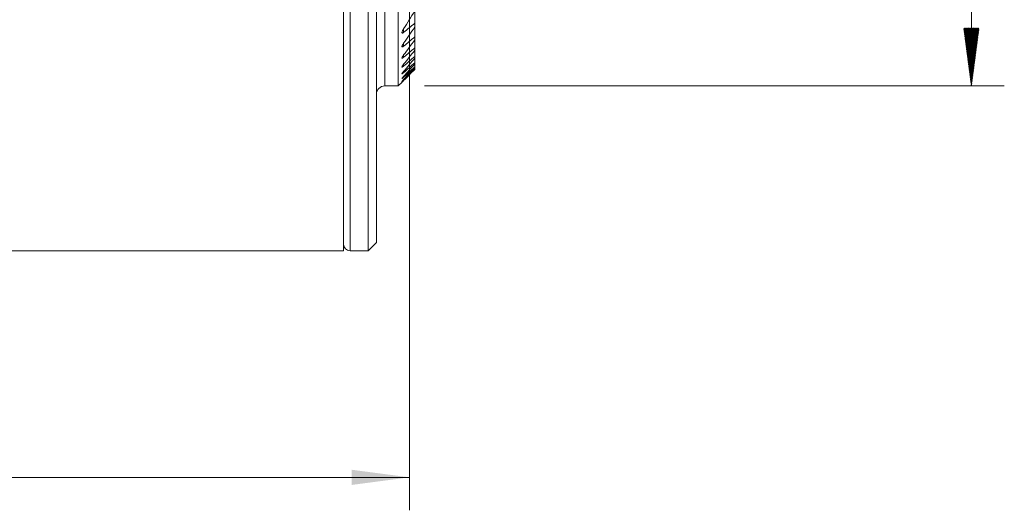
# Model space of a CAD drawing. Units: millimetres. Extents: x -217 to 204, y -51 to 41.
# Drawn here: x 144 to 204, y -41 to -11 of the extents above; entities that cross this region are included whole.
import ezdxf

# ---------------------------------------------------------------- set-up
doc = ezdxf.new("R2010")
doc.units = ezdxf.units.MM
doc.layers.add('1', color=4, linetype='Continuous')
doc.layers.add('SK2', color=7, linetype='Continuous')
doc.styles.add('iso_b_vert', font='simplex.shx')
doc.dimstyles.get("Standard").update_dxf_attribs({"dimtxt": 0.18, "dimasz": 0.18, "dimexe": 0.18, "dimexo": 0.0625, "dimgap": 0.09, "dimtad": 1, "dimzin": 0, "dimdsep": 52, "dimtxsty": 'Standard', "dimcen": 0.09, "dimadec": 0, "dimazin": 0, "dimtfac": 1, "dimtdec": 4, "dimtofl": 0, "dimtmove": 0, "dimatfit": 3, "dimfxl": 1, "dimtolj": 1, "dimtzin": 0, "dimarcsym": 0})

# ---------------------------------------------------------------- blocks, each defined once
blk = doc.blocks.new('_U1')
at = {"layer": 'SK2', "lineweight": 13}
for p, q in [((168, 23.4125), (168, -40.75)), ((0, -26.5875), (0, -40.75)), ((168, -38.75), (0, -38.75))]:
    blk.add_line(p, q, dxfattribs=at)
at = {"layer": 'SK2', "lineweight": 18}
for points in [[(0, -38.75), (3.499998, -38.289216), (3.500002, -39.210784)], [(168, -38.75), (164.500002, -39.210784), (164.499998, -38.289216)]]:
    blk.add_solid(points, dxfattribs=at)
at = {"layer": 'SK2', "lineweight": 18, "char_height": 3.5, "attachment_point": 7, "line_spacing_factor": 1.084337, "style": 'iso_b_vert'}
for s, insert in [('\\W0.8176;OHX', (75.316501, -37.717366)), ('\\W0.6217;168', (87.132967, -37.717366))]:
    blk.add_mtext(s, dxfattribs=dict(at, insert=insert))

msp = doc.modelspace()

# ---------------------------------------------------------------- hatches: boundary and pattern name
at = {"layer": 'SK2', "lineweight": 13}
h = msp.add_hatch(dxfattribs=at)
h.set_pattern_fill('ANSI31', color=256, scale=0.0062, style=0)
h.paths.add_polyline_path([(202.1232, -15), (201.6624, -11.5), (202.584, -11.5)])

# ---------------------------------------------------------------- linework, layer by layer
at = {"layer": '1', "lineweight": 18}
for p, q in [((164, 25), (164, -25)), ((167.3248, -15), (167.3248, 25)), ((165.5, -25), (165.5, 20.9184)), ((166, -24.5), (166, 20.5)), ((168.3248, -11.194), (168.3248, -10.4473)), ((168.3248, -11.194), (168.3248, -11.4182)), ((168.3248, -12.0238), (168.3248, -11.4182)), ((168.3248, -12.0238), (168.3248, -12.2045)), ((168.3248, -12.6882), (168.3248, -12.2044)), ((168.3248, -12.6882), (168.3248, -12.8307)), ((168.3248, -13.2053), (168.3248, -12.8305)), ((168.3248, -13.2053), (168.3248, -13.3131)), ((168.3248, -13.5875), (168.3248, -13.3131)), ((168.3248, -13.5875), (168.3248, -13.663)), ((168.3248, -13.843), (168.3248, -13.6628)), ((168.3248, -13.843), (168.3248, -13.8877)), ((168.3248, -13.9769), (168.3248, -13.8875)), ((168.3248, -13.9769), (168.3248, -13.9917)), ((167.3248, -15), (167.5521, -14.7726)), ((166.5, -15), (167.3248, -15)), ((165.5, -25), (166, -24.5)), ((0, -25), (164, -25)), ((164.4, -25), (165.5, -25))]:
    msp.add_line(p, q, dxfattribs=at)
at = {"layer": '1', "lineweight": 13}
for p, q in [((164.4, 25), (164.4, -25)), ((166.5, -15), (166.5, 22.5366)), ((167.6505, -11.7462), (167.6505, -11.5275)), ((167.6505, -12.5831), (167.6505, -12.4048)), ((167.6505, -13.2591), (167.6505, -13.1162)), ((167.6505, -13.7916), (167.6505, -13.6807)), ((167.6505, -14.1926), (167.6505, -14.1112)), ((167.6505, -14.4701), (167.6505, -14.4166)), ((167.6505, -14.6295), (167.6505, -14.6028))]:
    msp.add_line(p, q, dxfattribs=at)
at = {"layer": '1', "lineweight": 18}
for centre, radius, start, end in [((166.5, -15.5), 0.5, 90, 180), ((164.4, -24.6), 0.4, 180, 270)]:
    msp.add_arc(centre, radius, start, end, dxfattribs=at)
for points in [[(167.6505, -11.5276), (167.8789, -11.1705), (168.1038, -10.8106), (168.3248, -10.4474)], [(168.3248, -11.194), (168.1, -11.3781), (167.8752, -11.5621), (167.6505, -11.7462)], [(167.6505, -12.4049), (167.878, -12.0785), (168.1028, -11.7497), (168.3248, -11.4182)], [(168.3248, -12.0238), (168.1, -12.2103), (167.8753, -12.3967), (167.6505, -12.5831)], [(167.6505, -13.1163), (167.8773, -12.8144), (168.1022, -12.5106), (168.3248, -12.2045)], [(168.3248, -12.6882), (168.1001, -12.8786), (167.8753, -13.0689), (167.6505, -13.2591)], [(167.6505, -13.6807), (167.8769, -13.3991), (168.1017, -13.1158), (168.3248, -12.8307)], [(168.3248, -13.2053), (168.1002, -13.401), (167.8754, -13.5964), (167.6505, -13.7916)], [(167.6505, -14.1112), (167.8765, -13.8466), (168.1013, -13.5806), (168.3248, -13.3131)], [(168.3248, -13.5875), (168.1002, -13.7896), (167.8755, -13.9913), (167.6505, -14.1926)], [(167.6505, -14.4167), (167.8762, -14.1667), (168.101, -13.9155), (168.3248, -13.663)], [(168.3248, -13.843), (168.1003, -14.0525), (167.8756, -14.2616), (167.6505, -14.4701)], [(167.6505, -14.603), (167.876, -14.3655), (168.1008, -14.1271), (168.3248, -13.8877)], [(168.3248, -13.9769), (168.1005, -14.195), (167.8757, -14.4126), (167.6505, -14.6295)], [(167.6505, -14.6735), (167.8758, -14.447), (168.1006, -14.2198), (168.3248, -13.9917)]]:
    msp.add_open_spline(points, degree=3, dxfattribs=at)
for points, knots in [([(167.6505, -11.7462), (167.6425, -11.7527), (167.6345, -11.7588), (167.619, -11.7695), (167.6115, -11.7741), (167.6006, -11.7797), (167.5971, -11.7813), (167.5903, -11.784), (167.5871, -11.785), (167.5809, -11.7866), (167.578, -11.787), (167.5725, -11.7873), (167.5675, -11.7869), (167.5635, -11.7853), (167.5599, -11.7831), (167.5583, -11.7817), (167.5542, -11.7768), (167.5524, -11.7725), (167.551, -11.7649), (167.5507, -11.7621), (167.5504, -11.7564), (167.5505, -11.7534), (167.5511, -11.7439), (167.5522, -11.7372), (167.5552, -11.7228), (167.5573, -11.7153), (167.5621, -11.6998), (167.565, -11.6918), (167.5744, -11.6674), (167.582, -11.6503), (167.5989, -11.6158), (167.6082, -11.5984), (167.6282, -11.5633), (167.639, -11.5455), (167.6505, -11.5276)], [0, 0, 0, 0, 0.0625, 0.0625, 0.125, 0.125, 0.15625, 0.15625, 0.1875, 0.1875, 0.21875, 0.21875, 0.25, 0.28125, 0.28125, 0.3125, 0.3125, 0.375, 0.375, 0.40625, 0.40625, 0.4375, 0.4375, 0.5, 0.5, 0.5625, 0.5625, 0.625, 0.625, 0.75, 0.75, 0.875, 0.875, 1, 1, 1, 1]), ([(167.6505, -12.5831), (167.6428, -12.5894), (167.6352, -12.5954), (167.6204, -12.6062), (167.6133, -12.611), (167.5994, -12.6192), (167.5927, -12.6227), (167.5837, -12.6263), (167.5808, -12.6273), (167.5754, -12.6287), (167.5728, -12.6292), (167.5657, -12.6297), (167.5619, -12.629), (167.5573, -12.6263), (167.556, -12.6251), (167.5538, -12.6224), (167.552, -12.6192), (167.5511, -12.6152), (167.5505, -12.6108), (167.5504, -12.6084), (167.5507, -12.6008), (167.5515, -12.5952), (167.5542, -12.5831), (167.5561, -12.5766), (167.5608, -12.5629), (167.5636, -12.5559), (167.5698, -12.5413), (167.5733, -12.5338), (167.5809, -12.5185), (167.585, -12.5106), (167.5979, -12.4868), (167.6074, -12.4708), (167.6279, -12.4381), (167.6388, -12.4216), (167.6505, -12.4049)], [0, 0, 0, 0, 0.0625, 0.0625, 0.125, 0.125, 0.1875, 0.1875, 0.21875, 0.21875, 0.25, 0.25, 0.3125, 0.3125, 0.34375, 0.34375, 0.375, 0.40625, 0.40625, 0.4375, 0.4375, 0.5, 0.5, 0.5625, 0.5625, 0.625, 0.625, 0.6875, 0.6875, 0.75, 0.75, 0.875, 0.875, 1, 1, 1, 1]), ([(167.6505, -13.2591), (167.6431, -13.2653), (167.6358, -13.2713), (167.6216, -13.2822), (167.6147, -13.2872), (167.6047, -13.2939), (167.6014, -13.296), (167.5951, -13.2998), (167.592, -13.3016), (167.5831, -13.3063), (167.5777, -13.3086), (167.5704, -13.3108), (167.5682, -13.3112), (167.5641, -13.3117), (167.5605, -13.3117), (167.5576, -13.3108), (167.5551, -13.3094), (167.554, -13.3084), (167.5515, -13.3049), (167.5506, -13.3018), (167.5504, -13.296), (167.5505, -13.2939), (167.5511, -13.2894), (167.5515, -13.287), (167.5533, -13.2795), (167.5551, -13.274), (167.5596, -13.2622), (167.5623, -13.2559), (167.5685, -13.2429), (167.572, -13.2361), (167.5796, -13.2222), (167.5837, -13.215), (167.5969, -13.193), (167.6066, -13.178), (167.6275, -13.1476), (167.6386, -13.132), (167.6505, -13.1163)], [0, 0, 0, 0, 0.0625, 0.0625, 0.125, 0.125, 0.15625, 0.15625, 0.1875, 0.1875, 0.25, 0.25, 0.28125, 0.28125, 0.3125, 0.34375, 0.34375, 0.375, 0.375, 0.4375, 0.4375, 0.46875, 0.46875, 0.5, 0.5, 0.5625, 0.5625, 0.625, 0.625, 0.6875, 0.6875, 0.75, 0.75, 0.875, 0.875, 1, 1, 1, 1]), ([(167.6505, -13.7916), (167.6362, -13.804), (167.6222, -13.8154), (167.603, -13.8296), (167.5968, -13.8339), (167.5852, -13.8413), (167.5798, -13.8443), (167.5702, -13.8489), (167.5659, -13.8504), (167.559, -13.8517), (167.5562, -13.8514), (167.5522, -13.8492), (167.5511, -13.8473), (167.5502, -13.8419), (167.5506, -13.8384), (167.5525, -13.8303), (167.5541, -13.8258), (167.5584, -13.8157), (167.561, -13.8102), (167.5703, -13.7929), (167.578, -13.7802), (167.5914, -13.7599), (167.5961, -13.753), (167.606, -13.739), (167.6111, -13.7319), (167.6271, -13.7104), (167.6384, -13.6957), (167.6505, -13.6807)], [0, 0, 0, 0, 0.125, 0.125, 0.1875, 0.1875, 0.25, 0.25, 0.3125, 0.3125, 0.375, 0.375, 0.4375, 0.4375, 0.5, 0.5, 0.5625, 0.5625, 0.625, 0.625, 0.75, 0.75, 0.8125, 0.8125, 0.875, 0.875, 1, 1, 1, 1]), ([(167.6505, -14.1926), (167.6436, -14.1988), (167.6368, -14.2048), (167.6234, -14.2162), (167.6169, -14.2216), (167.6044, -14.2317), (167.5984, -14.2363), (167.5871, -14.2446), (167.5818, -14.2482), (167.5722, -14.2543), (167.5679, -14.2566), (167.5624, -14.259), (167.5607, -14.2596), (167.5578, -14.2604), (167.5552, -14.2608), (167.5534, -14.2604), (167.5519, -14.2596), (167.5513, -14.259), (167.5503, -14.2566), (167.5503, -14.2543), (167.5518, -14.2483), (167.5532, -14.2446), (167.5572, -14.2363), (167.5597, -14.2317), (167.5657, -14.2216), (167.5692, -14.2161), (167.5769, -14.2047), (167.5811, -14.1987), (167.5901, -14.1864), (167.5948, -14.18), (167.6049, -14.1668), (167.6102, -14.1601), (167.6266, -14.1396), (167.6382, -14.1256), (167.6505, -14.1112)], [0, 0, 0, 0, 0.0625, 0.0625, 0.125, 0.125, 0.1875, 0.1875, 0.25, 0.25, 0.3125, 0.3125, 0.34375, 0.34375, 0.375, 0.40625, 0.40625, 0.4375, 0.4375, 0.5, 0.5, 0.5625, 0.5625, 0.625, 0.625, 0.6875, 0.6875, 0.75, 0.75, 0.8125, 0.8125, 0.875, 0.875, 1, 1, 1, 1]), ([(167.6505, -14.4701), (167.6437, -14.4764), (167.6371, -14.4825), (167.6241, -14.4942), (167.6177, -14.4998), (167.6056, -14.5104), (167.5997, -14.5154), (167.5887, -14.5245), (167.5835, -14.5287), (167.5739, -14.536), (167.5696, -14.539), (167.5621, -14.5439), (167.559, -14.5457), (167.5541, -14.5477), (167.5524, -14.5479), (167.5504, -14.5469), (167.5502, -14.5456), (167.551, -14.5425), (167.5514, -14.5414), (167.5526, -14.5387), (167.5534, -14.5372), (167.5561, -14.5322), (167.5586, -14.5284), (167.5645, -14.5197), (167.5679, -14.5149), (167.5756, -14.5047), (167.5799, -14.4993), (167.589, -14.4879), (167.5938, -14.482), (167.6041, -14.4696), (167.6095, -14.4633), (167.6262, -14.4439), (167.638, -14.4305), (167.6505, -14.4167)], [0, 0, 0, 0, 0.0625, 0.0625, 0.125, 0.125, 0.1875, 0.1875, 0.25, 0.25, 0.3125, 0.3125, 0.375, 0.375, 0.4375, 0.4375, 0.5, 0.5, 0.53125, 0.53125, 0.5625, 0.5625, 0.625, 0.625, 0.6875, 0.6875, 0.75, 0.75, 0.8125, 0.8125, 0.875, 0.875, 1, 1, 1, 1]), ([(167.6505, -14.6295), (167.6439, -14.6359), (167.6374, -14.6421), (167.6247, -14.6542), (167.6185, -14.66), (167.6066, -14.6711), (167.6009, -14.6764), (167.5901, -14.6863), (167.5849, -14.691), (167.5755, -14.6994), (167.5712, -14.7031), (167.5636, -14.7095), (167.5603, -14.7121), (167.5551, -14.7159), (167.5532, -14.7172), (167.5507, -14.7181), (167.5503, -14.7178), (167.5508, -14.7158), (167.5518, -14.7141), (167.5551, -14.7092), (167.5574, -14.7062), (167.5632, -14.6991), (167.5666, -14.695), (167.5743, -14.6859), (167.5786, -14.681), (167.5878, -14.6706), (167.5927, -14.6651), (167.6033, -14.6536), (167.6088, -14.6476), (167.6258, -14.6292), (167.6378, -14.6163), (167.6505, -14.603)], [0, 0, 0, 0, 0.0625, 0.0625, 0.125, 0.125, 0.1875, 0.1875, 0.25, 0.25, 0.3125, 0.3125, 0.375, 0.375, 0.4375, 0.4375, 0.5, 0.5, 0.5625, 0.5625, 0.625, 0.625, 0.6875, 0.6875, 0.75, 0.75, 0.8125, 0.8125, 0.875, 0.875, 1, 1, 1, 1]), ([(167.571, -14.7536), (167.5702, -14.7543), (167.5695, -14.755), (167.5669, -14.7577), (167.5651, -14.7595), (167.5618, -14.7628), (167.5603, -14.7644), (167.5562, -14.7685), (167.5541, -14.7707), (167.5519, -14.7728), (167.5514, -14.7734), (167.5506, -14.7741), (167.5505, -14.7743), (167.5505, -14.7743), (167.5512, -14.7735), (167.5534, -14.7713), (167.5544, -14.7704), (167.5565, -14.7682), (167.5577, -14.767), (167.5619, -14.7628), (167.5652, -14.7594), (167.573, -14.7516), (167.5773, -14.7473), (167.5866, -14.7378), (167.5916, -14.7328), (167.6023, -14.722), (167.608, -14.7163), (167.6253, -14.6988), (167.6376, -14.6865), (167.6505, -14.6735)], [0, 0, 0, 0, 0.0160759, 0.0160759, 0.0607997, 0.0607997, 0.1055235, 0.1055235, 0.1949712, 0.1949712, 0.239695, 0.239695, 0.2844188, 0.2844188, 0.3738665, 0.3738665, 0.4185903, 0.4185903, 0.4633141, 0.4633141, 0.5527618, 0.5527618, 0.6422094, 0.6422094, 0.7316571, 0.7316571, 0.8211047, 0.8211047, 1, 1, 1, 1])]:
    msp.add_open_spline(points, degree=3, knots=knots, dxfattribs=at)
at = {"layer": 'SK2', "lineweight": 13}
for p, q in [((202.1232, 25), (202.1232, -15)), ((168.9123, -15), (204.1232, -15))]:
    msp.add_line(p, q, dxfattribs=at)

# ---------------------------------------------------------------- dimensions: what is measured, and where the dimension line sits
at = {"layer": 'SK2', "lineweight": 18}
dim = msp.add_linear_dim(base=(0, -38.75), p1=(168, 25), p2=(0, -25), dimstyle='Standard', override={"dimtxt": 3.5, "dimasz": 3.5, "dimexe": 2, "dimexo": 1.5875, "dimgap": 1.75, "dimtad": 1, "dimtih": 1, "dimtoh": 0, "dimdec": 2, "dimlfac": 1, "dimzin": 8, "dimdsep": 46, "dimlunit": 2, "dimpost": '<>', "dimtxsty": 'iso_b_vert', "dimsah": 1, "dimse1": 0, "dimse2": 0, "dimsd1": 0, "dimsd2": 0, "dimclrd": 2, "dimclre": 2, "dimclrt": 2, "dimtol": 0, "dimtm": -0.1, "dimtfac": 1, "dimtdec": 2, "dimtofl": 1, "dimtmove": 0, "dimtzin": 8, "dimlwd": 13, "dimlwe": 13}, dxfattribs=at)
dim.commit()
dim.dimension.update_dxf_attribs({"geometry": '_U1', "text_midpoint": (84, -38.75)})

doc.saveas('drawing.dxf')
